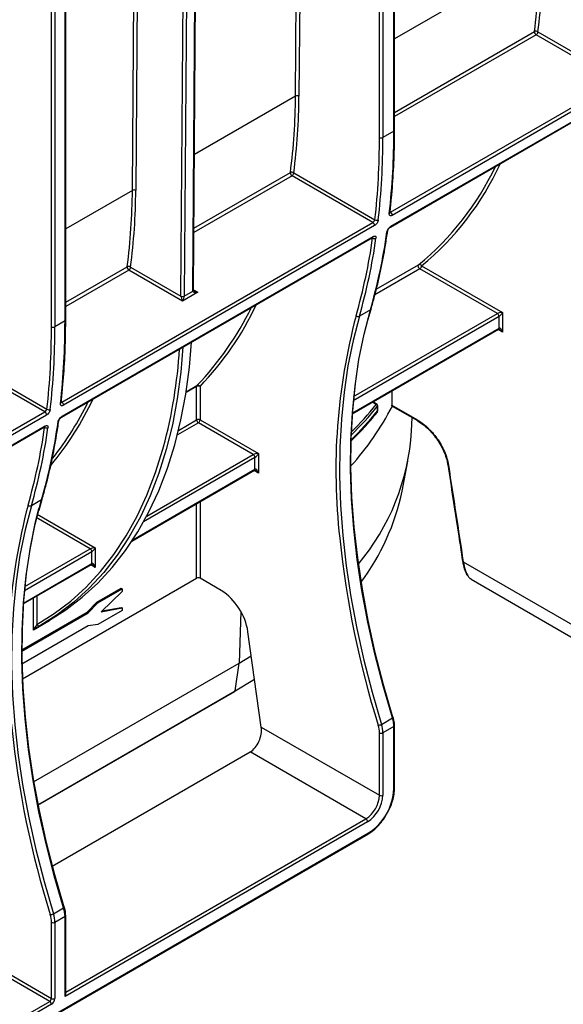
# Model space of a CAD drawing. Units: millimetres. Extents: x 8 to 418, y -29 to 291.
# Drawn here: x 310 to 326, y 78 to 107 of the extents above; entities that cross this region are included whole.
import ezdxf

# ---------------------------------------------------------------- set-up
doc = ezdxf.new("R2010")
doc.units = ezdxf.units.MM

msp = doc.modelspace()

# ---------------------------------------------------------------- linework, layer by layer
at = {"color": 8, "linetype": 'Continuous', "lineweight": 25}
for p, q in [((320.776929, 104.119106), (320.776929, 121.007499)), ((320.347597, 103.929573), (320.347597, 120.759651)), ((320.448612, 120.817966), (320.448612, 103.929573)), ((310.661297, 115.167869), (310.661297, 98.279476)), ((310.964343, 98.454421), (310.964343, 115.342813)), ((310.560282, 98.279476), (310.560282, 115.109554)), ((318.005044, 113.083905), (317.944899, 105.160143)), ((317.843886, 105.16065), (317.903582, 113.025333)), ((312.975482, 102.350181), (313.035178, 110.214863)), ((313.13664, 110.273436), (313.076496, 102.349673)), ((325.128149, 109.365766), (320.79785, 106.865937)), ((320.79785, 104.675103), (324.973454, 107.085628)), ((325.023455, 106.990198), (320.79785, 104.550808)), ((317.843886, 105.16065), (314.827497, 103.419326)), ((317.739192, 102.785082), (314.809847, 101.094008)), ((314.810794, 101.21885), (317.689191, 102.880513)), ((312.975482, 102.350181), (310.985264, 101.201252)), ((320.664512, 101.693182), (320.679941, 101.69975)), ((320.14327, 100.930633), (320.128761, 100.939009)), ((310.985264, 99.010418), (312.820787, 100.070043)), ((312.870788, 99.974613), (310.985264, 98.886123)), ((321.553914, 100.011172), (320.213418, 99.23732)), ((320.252099, 99.400131), (321.515198, 100.129303)), ((314.796894, 99.387529), (314.927369, 99.312208)), ((319.575929, 96.198132), (323.867469, 98.675585)), ((323.917976, 98.588103), (319.564058, 96.07464)), ((319.533982, 95.707331), (323.917976, 98.238157)), ((324.018992, 98.121509), (323.888379, 98.19691)), ((314.892773, 96.50265), (314.574992, 96.319198)), ((314.578963, 96.344616), (314.902374, 96.531317)), ((320.253244, 95.960135), (320.143975, 96.035311)), ((314.35102, 95.191912), (314.892773, 95.50466)), ((310.355955, 95.280536), (310.341446, 95.288913)), ((314.943281, 95.417178), (314.317174, 95.055735)), ((316.633713, 94.382988), (313.310212, 92.464371)), ((313.4021, 92.634056), (316.583206, 94.47047)), ((312.98764, 91.928208), (316.633713, 94.033042)), ((316.734729, 93.916393), (316.604116, 93.991794)), ((314.892773, 90.780388), (314.892773, 93.003857)), ((314.993788, 93.062172), (314.993788, 90.780388)), ((311.714802, 91.66), (310.105721, 92.588903)), ((310.130688, 92.691129), (311.866325, 91.689167)), ((309.763343, 90.533447), (311.714802, 91.66)), ((311.76531, 91.572518), (309.751473, 90.409955)), ((309.721396, 90.042646), (311.76531, 91.222572)), ((311.866325, 91.105924), (311.735712, 91.181325)), ((310.024369, 89.233861), (310.024369, 90.193387)), ((310.125385, 90.251702), (310.125385, 89.397599)), ((316.21261, 89.786), (316.165328, 88.249769)), ((310.478938, 89.519032), (310.478938, 89.496278)), ((310.155592, 84.021746), (316.040192, 87.418853)), ((310.985264, 78.435534), (319.943536, 83.607034))]:
    msp.add_line(p, q, dxfattribs=at)
at = {"color": 7, "linetype": 'Continuous', "lineweight": 25}
for p, q in [((320.79785, 104.148263), (320.79785, 121.019576)), ((310.985264, 98.483578), (310.985264, 115.354891)), ((314.775848, 99.341882), (314.865317, 111.129057)), ((314.796769, 99.371005), (314.886238, 111.15818)), ((314.422296, 99.196603), (314.511766, 110.983777)), ((314.612779, 110.983269), (314.52331, 99.196095)), ((327.433857, 105.598702), (325.023455, 106.990198)), ((325.073962, 107.07768), (327.49711, 105.678826)), ((320.679941, 101.69975), (327.433857, 105.598702)), ((327.483949, 105.503995), (320.730033, 101.605042)), ((320.673909, 101.253717), (327.427825, 105.152669)), ((320.688172, 101.278276), (327.442088, 105.177229)), ((320.776929, 104.119106), (320.448612, 103.929573)), ((320.149594, 101.393587), (317.739192, 102.785082)), ((317.789699, 102.872564), (320.212847, 101.47371)), ((310.867355, 96.035064), (320.149594, 101.393587)), ((320.199686, 101.298879), (310.917447, 95.940357)), ((310.861323, 95.589031), (320.143562, 100.947554)), ((310.875586, 95.613591), (320.157825, 100.972113)), ((314.4728, 99.049791), (312.870788, 99.974613)), ((312.921295, 100.062094), (314.422292, 99.195587)), ((323.867469, 98.675585), (321.553914, 100.011172)), ((321.604421, 100.098654), (324.018992, 98.704752)), ((314.927369, 99.312208), (314.4728, 99.049791)), ((314.52331, 99.196095), (314.775848, 99.341882)), ((320.076643, 98.785131), (319.748326, 98.595598)), ((320.004557, 98.475772), (320.096689, 98.809325)), ((324.018992, 98.704752), (324.018992, 98.121509)), ((310.964343, 98.454421), (310.661297, 98.279476)), ((323.917976, 98.238157), (323.917976, 98.588103)), ((319.532201, 95.682141), (323.90318, 98.205454)), ((308.002384, 97.222467), (310.425532, 95.823614)), ((310.362279, 95.74349), (307.951877, 97.134986)), ((314.892773, 95.50466), (314.892773, 96.50265)), ((314.993788, 96.50265), (314.993788, 95.50466)), ((320.7188, 96.367151), (320.7188, 95.943965)), ((320.277536, 95.960449), (320.157431, 96.043079)), ((300.765829, 90.203578), (310.362279, 95.74349)), ((320.292034, 95.774642), (320.292034, 95.914621)), ((320.296101, 95.785162), (320.296101, 95.925141)), ((320.7188, 95.943965), (321.464071, 95.513729)), ((320.725509, 95.91593), (321.478867, 95.481026)), ((310.412371, 95.648783), (300.815922, 90.10887)), ((314.993788, 95.50466), (316.734729, 94.499637)), ((321.305986, 95.171337), (321.323082, 95.570959)), ((321.478867, 95.481026), (321.480285, 95.48027)), ((300.759797, 89.757545), (310.356247, 95.297457)), ((300.774061, 89.782104), (310.37051, 95.322017)), ((316.583206, 94.47047), (314.943281, 95.417178)), ((316.633713, 94.033042), (316.633713, 94.382988)), ((316.734729, 94.499637), (316.734729, 93.916393)), ((321.022743, 93.38284), (321.198575, 94.274439)), ((312.962176, 91.889347), (316.618917, 94.000339)), ((322.386186, 94.168959), (322.386045, 94.171)), ((310.264057, 93.120446), (309.961011, 92.945501)), ((310.191971, 92.811087), (310.284103, 93.144639)), ((311.866325, 91.689167), (311.866325, 91.105924)), ((311.76531, 91.222572), (311.76531, 91.572518)), ((309.719615, 90.017456), (311.750514, 91.189869)), ((322.84782, 91.273771), (327.63186, 88.512004)), ((309.69363, 87.778987), (314.892773, 90.780388)), ((315.626458, 90.415156), (314.993788, 90.780388)), ((323.081376, 90.752358), (327.8686, 87.988753)), ((311.91725, 90.065306), (312.642471, 90.483967)), ((311.947555, 90.047812), (312.672775, 90.466472)), ((312.642471, 90.483967), (312.672775, 90.466472)), ((312.672775, 90.466472), (312.672775, 90.390113)), ((312.672775, 90.390113), (312.047407, 89.781049)), ((311.626492, 89.769018), (311.91725, 90.065306)), ((311.656796, 89.751524), (311.947555, 90.047812)), ((311.91725, 90.065306), (311.947555, 90.047812)), ((312.047407, 89.781049), (312.672775, 89.894018)), ((312.076361, 89.809248), (312.642471, 89.911513)), ((312.642471, 89.911513), (312.672775, 89.894018)), ((312.672775, 89.894018), (312.672775, 89.81545)), ((309.673972, 88.641852), (311.626492, 89.769018)), ((309.674074, 88.606922), (311.656796, 89.751524)), ((311.626492, 89.769018), (311.656796, 89.751524)), ((312.672775, 89.81545), (311.947555, 89.396789)), ((311.655129, 89.358621), (309.679213, 88.217949)), ((310.478938, 89.496278), (310.024369, 89.233861)), ((310.253019, 89.388612), (310.505557, 89.534399)), ((311.947555, 89.396789), (311.655129, 89.358621)), ((316.821092, 86.342696), (316.422302, 89.184582)), ((316.165328, 88.249769), (316.523596, 88.462737)), ((310.028918, 84.707295), (316.165328, 88.249769)), ((316.040192, 87.418853), (316.165328, 88.249769)), ((316.040192, 87.418853), (316.620719, 87.770608)), ((310.157263, 84.013303), (316.031695, 87.40454)), ((316.821092, 86.342696), (320.347597, 84.306888)), ((320.406986, 86.423861), (320.735302, 86.613394)), ((320.776929, 86.3575), (320.448612, 86.167967)), ((320.776929, 84.496422), (320.776929, 86.3575)), ((320.79785, 84.525579), (320.79785, 86.386658)), ((320.347597, 84.306888), (320.347597, 86.167967)), ((320.448612, 86.167967), (320.448612, 84.306888)), ((310.57994, 82.190901), (316.488278, 85.601712)), ((319.943536, 83.607034), (316.488278, 85.601712)), ((319.994043, 83.519552), (310.964343, 78.306817)), ((291.201064, 66.523612), (320.004518, 83.151492)), ((291.215861, 66.556315), (320.019314, 83.184195)), ((310.619671, 80.773764), (310.922717, 80.948709)), ((310.560282, 78.248521), (310.560282, 80.517871)), ((310.964343, 80.692815), (310.661297, 80.517871)), ((310.661297, 80.517871), (310.661297, 78.248521)), ((310.964343, 78.306817), (310.964343, 80.692815)), ((310.985264, 78.377216), (310.985264, 80.721973)), ((307.096118, 80.248341), (310.560282, 78.248521)), ((310.509774, 78.16104), (307.054516, 80.155717)), ((300.913325, 72.621127), (310.509774, 78.16104)), ((310.560282, 78.073558), (300.963833, 72.533646))]:
    msp.add_line(p, q, dxfattribs=at)
at = {"color": 7, "linetype": 'Continuous', "lineweight": 25, "flags": 128}
for points in [[(321.553914, 100.011172), (321.539785, 100.021657), (321.526784, 100.035962), (321.51595, 100.052944), (321.508146, 100.071248), (321.503998, 100.089413), (321.503835, 100.105987), (321.50767, 100.119647), (321.515198, 100.129303)], [(320.735302, 86.613394), (320.455866, 87.572777), (320.210758, 88.527246), (320.000573, 89.474492), (319.825819, 90.412222), (319.686919, 91.338167), (319.584209, 92.250084), (319.517939, 93.145767), (319.488267, 94.023048), (319.495267, 94.879804), (319.538921, 95.71396), (319.619124, 96.523497), (319.735681, 97.306457), (319.88831, 98.060944), (320.076643, 98.785131)], [(319.748326, 98.595598), (319.559994, 97.871411), (319.407364, 97.116924), (319.290807, 96.333964), (319.210605, 95.524426), (319.166951, 94.69027), (319.159951, 93.833515), (319.189622, 92.956234), (319.255893, 92.060551), (319.358602, 91.148634), (319.497502, 90.222689), (319.672256, 89.284959), (319.882441, 88.337713), (320.127549, 87.383244), (320.406986, 86.423861)], [(310.505557, 89.534399), (310.985858, 89.838827), (311.478784, 90.214126), (311.941451, 90.635489), (312.372618, 91.101786), (312.771126, 91.611763), (313.135908, 92.164053), (313.465982, 92.757173), (313.760463, 93.389531), (314.018561, 94.059428), (314.239582, 94.765067), (314.422934, 95.504553), (314.568123, 96.275901), (314.674761, 97.077041), (314.737854, 97.826905)], [(314.485316, 97.681118), (314.422223, 96.931254), (314.315585, 96.130114), (314.170395, 95.358766), (313.987044, 94.619279), (313.766023, 93.913641), (313.507925, 93.243743), (313.213444, 92.611386), (312.883369, 92.018266), (312.518588, 91.465976), (312.120079, 90.955998), (311.688913, 90.489702), (311.226246, 90.068339), (310.73332, 89.69304), (310.21146, 89.364813)], [(319.699713, 97.15522), (319.619566, 96.589256), (319.539096, 95.77702), (319.495296, 94.940084), (319.488273, 94.080473), (319.518043, 93.200267), (319.584535, 92.301599), (319.687587, 91.386642), (319.82695, 90.457611), (320.002286, 89.516755), (320.213172, 88.566351), (320.459097, 87.6087), (320.739465, 86.64612)], [(310.922717, 80.948709), (310.64328, 81.908091), (310.398172, 82.862561), (310.187987, 83.809807), (310.013233, 84.747537), (309.874333, 85.673482), (309.771623, 86.585399), (309.705353, 87.481082), (309.675681, 88.358363), (309.682681, 89.215118), (309.726335, 90.049274), (309.806538, 90.858812), (309.923095, 91.641772), (310.075725, 92.396258), (310.264057, 93.120446)], [(309.961011, 92.945501), (309.772679, 92.221314), (309.620049, 91.466827), (309.503492, 90.683867), (309.42329, 89.87433), (309.379636, 89.040174), (309.372636, 88.183418), (309.402307, 87.306138), (309.468578, 86.410454), (309.571287, 85.498537), (309.710187, 84.572593), (309.884941, 83.634863), (310.095126, 82.687616), (310.340234, 81.733147), (310.619671, 80.773764)], [(310.173125, 92.857466), (310.077064, 92.467142), (309.923926, 91.710141), (309.80698, 90.924571), (309.72651, 90.112335), (309.68271, 89.275399), (309.675687, 88.415787), (309.705457, 87.535582), (309.771949, 86.636913), (309.875001, 85.721956), (310.014364, 84.792926), (310.1897, 83.85207), (310.400586, 82.901666), (310.646511, 81.944015), (310.926879, 80.981434)], [(310.111761, 89.308468), (310.108718, 89.307365), (310.105108, 89.30737), (310.100997, 89.308482), (310.096455, 89.310682), (310.091562, 89.31393), (310.086404, 89.318171), (310.081072, 89.32333), (310.075658, 89.329316)], [(320.739465, 86.64612), (320.747536, 86.644863), (320.753356, 86.642535), (320.756701, 86.639223), (320.757215, 86.638008)], [(310.926879, 80.981434), (310.93495, 80.980178), (310.94077, 80.97785), (310.944115, 80.974538), (310.944629, 80.973323)]]:
    msp.add_lwpolyline(points, dxfattribs=at)
at = {"color": 8, "linetype": 'Continuous', "lineweight": 25, "flags": 128}
for points in [[(310.125385, 89.397599), (310.645436, 89.724687), (311.136652, 90.098685), (311.597715, 90.518587), (312.027386, 90.983266), (312.424513, 91.491476), (312.788029, 92.041851), (313.116959, 92.632914), (313.410419, 93.263078), (313.667622, 93.930652), (313.887876, 94.633844), (313.90684, 94.702371)], [(320.757215, 86.638008), (320.757443, 86.635057), (320.755552, 86.630195), (320.751103, 86.624824), (320.744265, 86.619151), (320.735302, 86.613394)], [(310.944629, 80.973323), (310.944857, 80.970371), (310.942967, 80.965509), (310.938517, 80.960139), (310.93168, 80.954466), (310.922717, 80.948709)]]:
    msp.add_lwpolyline(points, dxfattribs=at)
at = {"color": 7, "linetype": 'Continuous', "lineweight": 25}
for centre, radius, start, end in [((306.773583, 109.465711), 18.354838, 352.5494429, 359.6880147), ((306.814701, 109.465529), 18.414735, 352.5494429, 359.6880147), ((325.080171, 107.080729), 0.10683, 177.371278, 237.9334532), ((325.017056, 106.997542), 0.098287, 54.6211611, 116.3353501), ((324.964304, 107.08267), 0.109772, 302.6054783, 357.3945215), ((299.48932, 105.260595), 18.354838, 352.5494429, 359.6880147), ((299.530438, 105.260413), 18.414735, 352.5494429, 359.6880147), ((317.893907, 105.063847), 0.108964, 62.0972043, 117.3266748), ((298.974584, 104.080272), 21.802379, 353.6167692, 0.1020535), ((298.606495, 103.890848), 21.741137, 353.6167692, 0.1020535), ((298.646267, 103.890739), 21.802379, 353.6167692, 0.1020535), ((320.398105, 104.027052), 0.109787, 242.6096722, 297.3903278), ((317.795908, 102.875613), 0.10683, 177.371278, 237.9334532), ((317.732793, 102.792427), 0.098287, 54.6211611, 116.3353501), ((317.680041, 102.877554), 0.109772, 302.6054783, 357.3945215), ((316.060907, 106.759477), 8.585366, 309.4423099, 334.5073674), ((294.620917, 102.450126), 18.354838, 352.5494429, 359.6880147), ((294.662034, 102.449944), 18.414735, 352.5494429, 359.6880147), ((313.025504, 102.253377), 0.108964, 62.0972043, 117.3266748), ((320.622949, 101.609005), 0.107157, 357.8804829, 57.8694905), ((320.092602, 101.302842), 0.107157, 357.8804829, 57.8694905), ((320.269058, 101.55598), 0.099639, 235.656851, 296.4782413), ((303.865603, 103.452866), 16.869664, 343.9370081, 352.0228261), ((303.483775, 103.265205), 16.822277, 343.9370081, 352.0228261), ((303.537287, 103.263333), 16.869664, 343.9370081, 352.0228261), ((320.200499, 101.009747), 0.097643, 234.118983, 296.2656528), ((312.927504, 100.065143), 0.10683, 177.371278, 237.9334532), ((312.864389, 99.981957), 0.098287, 54.6211611, 116.3353501), ((312.811637, 100.067085), 0.109772, 302.6054783, 357.3945215), ((321.543108, 100.065356), 0.069772, 28.5049703, 113.5789518), ((321.494763, 100.103644), 0.109772, 302.6054783, 357.3945215), ((314.842756, 99.341375), 0.06691, 179.5655882, 180.0004753), ((314.556113, 99.195588), 0.133821, 179.5655882, 180.0004753), ((314.4728, 99.293067), 0.109787, 242.6096722, 297.3903278), ((314.473288, 99.292899), 0.108964, 242.0972043, 297.3266748), ((314.590218, 99.195588), 0.06691, 179.5655882, 180.0004753), ((308.430844, 102.775559), 8.992845, 316.0240227, 334.1835043), ((323.808318, 98.583113), 0.109772, 2.6054785, 57.3945217), ((289.161998, 98.415587), 21.802379, 353.6167692, 0.1020535), ((319.709935, 98.676686), 0.089717, 227.4607677, 295.3353312), ((288.81918, 98.240751), 21.741137, 353.6167692, 0.1020535), ((288.858952, 98.240642), 21.802379, 353.6167692, 0.1020535), ((310.610789, 98.376955), 0.109787, 242.6096722, 297.3903278), ((299.665715, 98.510447), 14.741475, 345.0293635, 356.5389105), ((314.933033, 96.505108), 0.040335, 139.4740393, 183.4943579), ((314.943281, 96.40517), 0.109787, 62.6096722, 117.3903278), ((314.931636, 96.464542), 0.072905, 31.5134208, 113.6635138), ((303.276768, 100.12801), 9.320982, 321.7866748, 334.0467222), ((310.810364, 95.94432), 0.107157, 357.8804829, 57.8694905), ((310.305287, 95.652746), 0.107157, 357.8804829, 57.8694905), ((310.481743, 95.905883), 0.099639, 235.656851, 296.4782413), ((313.100684, 99.884856), 8.603818, 317.932606, 332.4995242), ((312.150997, 102.562049), 10.510224, 314.3556573, 320.7672146), ((312.15117, 102.574732), 10.459278, 314.6532399, 320.771532), ((320.240548, 95.910028), 0.051691, 5.0970873, 75.7811814), ((320.253244, 95.925141), 0.042857, 0, 55.4726232), ((320.279841, 95.785387), 0.016252, 318.6132643, 1.4302515), ((294.053018, 97.788181), 16.869664, 343.9370081, 352.0228261), ((314.943281, 95.407181), 0.109787, 62.6096722, 117.3903278), ((315.002431, 95.50965), 0.109772, 182.6054785, 237.3945217), ((314.88413, 95.50965), 0.109772, 302.6054783, 357.3945215), ((293.69646, 97.615108), 16.822277, 343.9370081, 352.0228261), ((293.749972, 97.613236), 16.869664, 343.9370081, 352.0228261), ((310.413184, 95.35965), 0.097643, 234.118983, 296.2656528), ((314.45812, 95.607398), 6.861736, 319.9862106, 356.3564114), ((316.524055, 94.377998), 0.109772, 2.6054785, 57.3945217), ((314.209044, 94.808993), 6.96135, 323.3568203, 348.1782689), ((309.92262, 93.026589), 0.089717, 227.4607677, 295.3353312), ((347.256414, 94.848961), 28.240329, 185.8382968, 197.412075), ((311.655651, 91.567528), 0.109772, 2.6054785, 57.3945217), ((322.852466, 91.298942), 0.025596, 194.1436295, 259.5422801), ((314.943281, 90.682909), 0.109787, 62.6096722, 117.3903278), ((314.655395, 88.91451), 1.787429, 8.6903951, 57.0932334), ((310.185102, 89.424997), 0.065702, 204.6454438, 293.6511135), ((320.310242, 86.593943), 0.195671, 269.9681849, 299.6316098), ((319.557726, 86.157678), 0.789938, 0.7463109, 17.7324514), ((319.570977, 86.156535), 0.877709, 0.7463109, 17.7324514), ((319.899294, 86.346068), 0.877709, 0.7463109, 17.7324514), ((337.469099, 89.198865), 28.240329, 185.8382968, 197.412075), ((320.398105, 86.265447), 0.109787, 242.6096722, 297.3903278), ((319.470331, 84.346809), 0.878174, 302.6054783, 357.3945215), ((319.461688, 84.351799), 0.987946, 302.6054783, 357.3945215), ((319.132054, 84.571272), 1.646577, 302.6054783, 357.3945215), ((320.398105, 84.404368), 0.109787, 242.6096722, 297.3903278), ((319.884385, 83.514562), 0.109772, 2.6054785, 57.3945217), ((310.522927, 80.943846), 0.195671, 269.9681849, 299.6316098), ((309.783662, 80.506438), 0.877709, 0.7463109, 17.7324514), ((310.086708, 80.681383), 0.877709, 0.7463109, 17.7324514), ((309.770411, 80.507581), 0.789938, 0.7463109, 17.7324514), ((310.610789, 80.61535), 0.109787, 242.6096722, 297.3903278), ((310.450624, 78.253511), 0.109772, 302.6054783, 357.3945215), ((310.450624, 78.068568), 0.109772, 2.6054785, 57.3945217), ((310.441981, 78.258501), 0.219544, 302.6054783, 357.3945215), ((310.610789, 78.346001), 0.109787, 242.6096722, 297.3903278)]:
    msp.add_arc(centre, radius, start, end, dxfattribs=at)
at = {"color": 8, "linetype": 'Continuous', "lineweight": 25}
for centre, radius, start, end in [((320.762103, 104.151828), 0.035924, 294.3746583, 354.3052007), ((316.109051, 106.772548), 8.645228, 309.4684829, 335.2269931), ((320.625055, 101.690546), 0.038098, 296.0735273, 350.6348044), ((320.554879, 101.146253), 0.038558, 296.4051051, 350.0042904), ((320.656622, 101.28018), 0.031608, 303.0948884, 356.5466455), ((320.126265, 100.97402), 0.031617, 303.1654995, 356.5419565), ((314.760845, 99.374304), 0.036185, 294.4920791, 352.9694636), ((314.760888, 99.374705), 0.036071, 294.502458, 354.1138566), ((308.529474, 102.750553), 8.990197, 315.9753026, 334.9559745), ((320.057452, 98.821434), 0.041063, 297.8625746, 342.8632447), ((310.949517, 98.487143), 0.035924, 294.3746583, 354.3052007), ((336.987608, 94.003606), 17.939953, 165.1197447, 186.4885125), ((323.882976, 98.234294), 0.035213, 305.0133328, 6.2988476), ((303.496609, 100.032864), 9.178484, 320.2086022, 334.8658413), ((310.812469, 96.025861), 0.038098, 296.0735273, 350.6348044), ((312.148734, 102.424034), 10.513218, 314.3219688, 320.7667258), ((320.265647, 95.940367), 0.023337, 59.3736427, 122.1050977), ((320.279744, 95.925419), 0.01636, 318.6970515, 359.0267859), ((310.742294, 95.481568), 0.038558, 296.4051051, 350.0042904), ((310.844036, 95.615495), 0.031608, 303.0948884, 356.5466455), ((321.498048, 95.509403), 0.034252, 172.7441704, 235.9436492), ((310.33895, 95.323924), 0.031617, 303.1654995, 356.5419565), ((316.598713, 94.029179), 0.035213, 305.0133329, 6.2988474), ((322.411051, 94.175795), 0.025787, 195.3730933, 259.4016847), ((310.244866, 93.156749), 0.041063, 297.8625746, 342.8632447), ((327.200293, 88.353509), 17.939953, 165.1197447, 186.4885125), ((311.73031, 91.218709), 0.035213, 305.0133329, 6.2988474), ((316.021487, 87.420279), 0.01876, 302.9670895, 355.6402202), ((320.762101, 86.390225), 0.035927, 294.3759703, 354.2901474), ((320.762103, 84.529144), 0.035924, 294.3746583, 354.3052007), ((319.984314, 83.180332), 0.035213, 305.0133329, 6.2988475), ((310.949515, 80.72554), 0.035927, 294.3759703, 354.2901474)]:
    msp.add_arc(centre, radius, start, end, dxfattribs=at)
at = {"color": 7, "linetype": 'Continuous', "lineweight": 25}
for centre, major_axis, ratio, start_param, end_param in [((314.927369, 99.370532), (0.151007, 0.033869), 0.368995525, 3.059020512, 4.629816839), ((314.4728, 99.108115), (-0.04453, 0.104643), 0.22777272, 0.491453123, 2.062249449), ((314.4728, 99.108115), (0.04453, 0.104643), 0.22777272, 4.220935858, 5.791732185), ((323.968484, 98.675595), (0.112895, 0.013767), 0.227670063, 1.079393219, 2.650189546), ((323.968484, 98.675595), (0.068362, 0.090898), 0.227762448, 3.632927008, 5.203723335), ((323.968484, 98.092351), (-0.046171, 0.147714), 0.36895938, 4.794941356, 6.365737683), ((316.684221, 94.470479), (0.112895, 0.013767), 0.227670063, 1.079393219, 2.650189546), ((316.684221, 94.470479), (0.068362, 0.090898), 0.227762448, 3.632927008, 5.203723335), ((316.684221, 93.887236), (-0.046171, 0.147714), 0.36895938, 4.794941356, 6.365737683), ((311.815817, 91.66001), (0.112895, 0.013767), 0.227670063, 1.079393219, 2.650189546), ((311.815817, 91.66001), (0.068362, 0.090898), 0.227762448, 3.632927008, 5.203723335), ((311.815817, 91.076766), (-0.046171, 0.147714), 0.36895938, 4.794941356, 6.365737683), ((310.074877, 89.204703), (0.046171, 0.147714), 0.36895938, 0.691905908, 1.488243951), ((310.074877, 89.204703), (0.104838, 0.113836), 0.368962664, 0.857056783, 1.653394826), ((316.417031, 86.109437), (0.192161, 0.543864), 0.66654966, 3.803548004, 5.374344331), ((310.913835, 78.335975), (0.05051, 0.087481), 0.577334631, 4.712429612, 5.497827776)]:
    msp.add_ellipse(centre, major_axis=major_axis, ratio=ratio, start_param=start_param, end_param=end_param, dxfattribs=at)
at = {"color": 8, "linetype": 'Continuous', "lineweight": 25}
for centre, major_axis, ratio, start_param, end_param in [((314.927369, 99.370532), (0.151007, -0.033869), 0.368995525, 3.972229525, 4.794961122), ((323.968484, 98.092351), (-0.104838, 0.113836), 0.368962664, 4.629790482, 5.460105688), ((316.684221, 93.887236), (-0.104838, 0.113836), 0.368962664, 4.629790482, 5.460105688), ((311.815817, 91.076766), (-0.104838, 0.113836), 0.368962664, 4.629790482, 5.460105688), ((310.529446, 89.46712), (0.112895, -0.013767), 0.227670063, 2.062199435, 2.662699809), ((310.529446, 89.46712), (-0.068362, 0.090898), 0.227762448, 0.872215529, 1.079461972)]:
    msp.add_ellipse(centre, major_axis=major_axis, ratio=ratio, start_param=start_param, end_param=end_param, dxfattribs=at)
at = {"color": 7, "linetype": 'Continuous', "lineweight": 25}
for points, knots in [([(320.662642, 101.684326), (320.678056, 101.828144), (320.72275, 102.245164), (320.772109, 102.952472), (320.795657, 103.634214), (320.797374, 104.036851), (320.79785, 104.148263)], [0, 0, 0, 0, 0.180958422, 0.524712467, 0.86848489, 1, 1, 1, 1]), ([(320.730033, 101.605042), (320.716621, 101.597299), (320.703803, 101.59258), (320.680603, 101.589489), (320.670365, 101.5912), (320.65417, 101.60071), (320.64812, 101.608602), (320.641163, 101.629112), (320.640159, 101.641906), (320.641799, 101.656326)], [0, 0, 0, 0, 0.25, 0.25, 0.5, 0.5, 0.75, 0.75, 1, 1, 1, 1]), ([(320.662278, 101.677947), (320.662297, 101.677694), (320.662346, 101.677038), (320.66261, 101.681763), (320.662772, 101.684666)], [0, 0, 0, 0, 0.385672709, 1, 1, 1, 1]), ([(320.149594, 101.393587), (320.163148, 101.401412), (320.177819, 101.414745), (320.201083, 101.444334), (320.209605, 101.460398), (320.212847, 101.47371)], [0, 0, 0, 0, 0.5, 0.5, 1, 1, 1, 1]), ([(320.313483, 101.466793), (320.311842, 101.452371), (320.307624, 101.436737), (320.294502, 101.404459), (320.285641, 101.388028), (320.254193, 101.341544), (320.226514, 101.314367), (320.199686, 101.298879)], [0, 0, 0, 0, 0.25, 0.25, 0.5, 0.5, 1, 1, 1, 1]), ([(320.096689, 98.809325), (320.132675, 98.936755), (320.23699, 99.306146), (320.385628, 99.938628), (320.51084, 100.591718), (320.571698, 100.998232), (320.592806, 101.139231)], [0, 0, 0, 0, 0.172228898, 0.499254237, 0.826317423, 1, 1, 1, 1]), ([(320.572027, 101.111718), (320.574049, 101.125885), (320.578596, 101.141282), (320.592288, 101.173178), (320.60138, 101.189452), (320.633403, 101.235628), (320.661298, 101.262762), (320.688172, 101.278276)], [0, 0, 0, 0, 0.25, 0.25, 0.5, 0.5, 1, 1, 1, 1]), ([(320.592905, 101.139491), (320.592924, 101.13976), (320.593106, 101.14237), (320.596133, 101.154761), (320.604392, 101.175011), (320.619182, 101.200557), (320.638572, 101.22495), (320.657525, 101.242818), (320.670169, 101.251879), (320.673786, 101.253631), (320.673858, 101.253666)], [0, 0, 0, 0, 0.015273509, 0.14870637, 0.309120578, 0.488207974, 0.680106205, 0.849269769, 0.996990704, 1, 1, 1, 1]), ([(320.143369, 100.947217), (320.144158, 100.947746), (320.149168, 100.951106), (320.154546, 100.952517), (320.154652, 100.952592), (320.154695, 100.952623)], [0, 0, 0, 0, 0.099693356, 0.633335495, 1, 1, 1, 1]), ([(320.157825, 100.972113), (320.171259, 100.979869), (320.184054, 100.984617), (320.207083, 100.9878), (320.217181, 100.986154), (320.232969, 100.976839), (320.238753, 100.969082), (320.245088, 100.948921), (320.245732, 100.936349), (320.24371, 100.922185)], [0, 0, 0, 0, 0.25, 0.25, 0.5, 0.5, 0.75, 0.75, 1, 1, 1, 1]), ([(314.818564, 99.351699), (314.815552, 99.35331), (314.807598, 99.357568), (314.800223, 99.365135), (314.796762, 99.37068), (314.796804, 99.37082), (314.796823, 99.370881)], [0, 0, 0, 0, 0.203316695, 0.536978043, 0.799172526, 1, 1, 1, 1]), ([(310.850056, 96.01964), (310.86547, 96.163459), (310.910165, 96.580479), (310.959524, 97.287787), (310.983071, 97.969529), (310.984789, 98.372166), (310.985264, 98.483578)], [0, 0, 0, 0, 0.180958422, 0.524712467, 0.86848489, 1, 1, 1, 1]), ([(323.903091, 98.205335), (323.902959, 98.205298), (323.90257, 98.205188), (323.907133, 98.205549), (323.917151, 98.203352), (323.925577, 98.198974), (323.92968, 98.196842)], [0, 0, 0, 0, 0.1340939711, 0.3971347821, 0.7064987408, 1, 1, 1, 1]), ([(310.362279, 95.74349), (310.375833, 95.751315), (310.390504, 95.764649), (310.413768, 95.794237), (310.42229, 95.810301), (310.425532, 95.823614)], [0, 0, 0, 0, 0.5, 0.5, 1, 1, 1, 1]), ([(310.526168, 95.816696), (310.524527, 95.802274), (310.520309, 95.78664), (310.507187, 95.754362), (310.498325, 95.737931), (310.466878, 95.691447), (310.439199, 95.66427), (310.412371, 95.648783)], [0, 0, 0, 0, 0.25, 0.25, 0.5, 0.5, 1, 1, 1, 1]), ([(310.917447, 95.940357), (310.904035, 95.932614), (310.891217, 95.927894), (310.868017, 95.924804), (310.857779, 95.926515), (310.841585, 95.936025), (310.835534, 95.943916), (310.828577, 95.964427), (310.827573, 95.977221), (310.829214, 95.99164)], [0, 0, 0, 0, 0.25, 0.25, 0.5, 0.5, 0.75, 0.75, 1, 1, 1, 1]), ([(310.849692, 96.013262), (310.849711, 96.013009), (310.849761, 96.012352), (310.850024, 96.017078), (310.850186, 96.019981)], [0, 0, 0, 0, 0.3856727442, 1, 1, 1, 1]), ([(319.511376, 94.8883), (319.604884, 94.98029), (319.844456, 95.215972), (320.094995, 95.501931), (320.253226, 95.694933), (320.287802, 95.737107)], [0, 0, 0, 0, 0.333462073, 0.854350247, 1, 1, 1, 1]), ([(320.275851, 95.724734), (320.278048, 95.726808), (320.287904, 95.736112), (320.294854, 95.757756), (320.294706, 95.777358), (320.294642, 95.785715)], [0, 0, 0, 0, 0.141331894, 0.633928556, 1, 1, 1, 1]), ([(320.725638, 95.916109), (320.723869, 95.918006), (320.72049, 95.921629), (320.718911, 95.934199), (320.718819, 95.94232), (320.7188, 95.943965)], [0, 0, 0, 0, 0.466983037, 0.892026846, 1, 1, 1, 1]), ([(310.284103, 93.144639), (310.320089, 93.272069), (310.424404, 93.641461), (310.573042, 94.273942), (310.698254, 94.927033), (310.759112, 95.333547), (310.780221, 95.474546)], [0, 0, 0, 0, 0.172228898, 0.499254237, 0.826317423, 1, 1, 1, 1]), ([(310.759441, 95.447033), (310.761463, 95.461199), (310.76601, 95.476597), (310.779702, 95.508492), (310.788795, 95.524767), (310.820817, 95.570943), (310.848712, 95.598077), (310.875586, 95.613591)], [0, 0, 0, 0, 0.25, 0.25, 0.5, 0.5, 1, 1, 1, 1]), ([(310.780319, 95.474806), (310.780338, 95.475074), (310.780521, 95.477684), (310.783547, 95.490076), (310.791806, 95.510326), (310.806596, 95.535872), (310.825986, 95.560265), (310.844939, 95.578133), (310.857584, 95.587194), (310.8612, 95.588946), (310.861272, 95.588981)], [0, 0, 0, 0, 0.015273509, 0.14870637, 0.309120578, 0.488207974, 0.680106205, 0.849269769, 0.996990704, 1, 1, 1, 1]), ([(321.464071, 95.513729), (321.571453, 95.451739), (321.676238, 95.373304), (321.803864, 95.254003), (321.829275, 95.22898), (321.878836, 95.177592), (321.903094, 95.151131), (321.974304, 95.069446), (322.019701, 95.011941), (322.106069, 94.890425), (322.14723, 94.825938), (322.221297, 94.69542), (322.254668, 94.628824), (322.313672, 94.49281), (322.339433, 94.422752), (322.380434, 94.285353), (322.395993, 94.217468), (322.406308, 94.150448)], [0, 0, 0, 0, 0.25, 0.25, 0.3125, 0.3125, 0.375, 0.375, 0.5, 0.5, 0.625, 0.625, 0.75, 0.75, 0.875, 0.875, 1, 1, 1, 1]), ([(321.478936, 95.477216), (321.520666, 95.452957), (321.621373, 95.394414), (321.779048, 95.260931), (321.943167, 95.092396), (322.038034, 94.960583), (322.08405, 94.896645)], [0, 0, 0, 0, 0.19439728, 0.469137181, 0.742500036, 1, 1, 1, 1]), ([(310.356054, 95.297121), (310.356843, 95.29765), (310.361853, 95.301009), (310.367231, 95.30242), (310.367337, 95.302495), (310.36738, 95.302526)], [0, 0, 0, 0, 0.099693356, 0.633335495, 1, 1, 1, 1]), ([(310.37051, 95.322017), (310.383944, 95.329772), (310.396739, 95.33452), (310.419768, 95.337703), (310.429866, 95.336057), (310.445654, 95.326743), (310.451438, 95.318985), (310.457773, 95.298824), (310.458417, 95.286252), (310.456395, 95.272089)], [0, 0, 0, 0, 0.25, 0.25, 0.5, 0.5, 0.75, 0.75, 1, 1, 1, 1]), ([(322.08405, 94.896645), (322.085434, 94.894818), (322.134328, 94.83027), (322.212271, 94.687782), (322.307018, 94.479389), (322.364247, 94.302653), (322.377752, 94.203974), (322.382372, 94.170219)], [0, 0, 0, 0, 0.0085257574, 0.3011410929, 0.5821992834, 0.8570855031, 1, 1, 1, 1]), ([(316.618828, 94.00022), (316.618696, 94.000182), (316.618307, 94.000072), (316.62287, 94.000433), (316.632888, 93.998237), (316.641314, 93.993858), (316.645417, 93.991727)], [0, 0, 0, 0, 0.134093971, 0.397134782, 0.706498741, 1, 1, 1, 1]), ([(322.385842, 94.168872), (322.4895, 93.497434), (322.637583, 92.538239), (322.783062, 91.579963), (322.826706, 91.292481)], [0, 0, 0, 0, 0.700000924, 1, 1, 1, 1]), ([(311.750424, 91.18975), (311.750292, 91.189713), (311.749903, 91.189602), (311.754466, 91.189963), (311.764484, 91.187767), (311.772911, 91.183389), (311.777013, 91.181257)], [0, 0, 0, 0, 0.134093971, 0.397134782, 0.706498741, 1, 1, 1, 1]), ([(322.834169, 91.267193), (322.837413, 91.243788), (322.849875, 91.153859), (322.890659, 91.023901), (322.936455, 90.907704), (322.97345, 90.864506), (322.982654, 90.853759)], [0, 0, 0, 0, 0.131209887, 0.504158696, 0.876646906, 1, 1, 1, 1]), ([(322.997289, 90.843326), (323.002893, 90.831986), (323.027785, 90.781619), (323.06147, 90.77096), (323.087571, 90.762702)], [0, 0, 0, 0, 0.2251519676, 1, 1, 1, 1]), ([(310.075658, 89.329316), (310.086677, 89.341831), (310.095911, 89.353658), (310.112352, 89.376492), (310.119374, 89.387299), (310.125385, 89.397599)], [0, 0, 0, 0, 0.5, 0.5, 1, 1, 1, 1]), ([(310.21146, 89.364813), (310.198934, 89.357698), (310.18437, 89.349457), (310.150692, 89.330437), (310.13227, 89.320049), (310.111761, 89.308468)], [0, 0, 0, 0, 0.5, 0.5, 1, 1, 1, 1]), ([(320.79785, 86.386658), (320.797031, 86.414012), (320.794622, 86.494571), (320.772093, 86.580958), (320.757214, 86.638012)], [0, 0, 0, 0, 0.339562031, 1, 1, 1, 1]), ([(320.572416, 83.760183), (320.595098, 83.799671), (320.655567, 83.904939), (320.725664, 84.087015), (320.779722, 84.291478), (320.796774, 84.437108), (320.79768, 84.511611), (320.79785, 84.525579)], [0, 0, 0, 0, 0.159017322, 0.423919259, 0.689334069, 0.9417558, 1, 1, 1, 1]), ([(320.004518, 83.151492), (320.033434, 83.169275), (320.117051, 83.220699), (320.252121, 83.332781), (320.399648, 83.4942), (320.508619, 83.639928), (320.558258, 83.733496), (320.572416, 83.760183)], [0, 0, 0, 0, 0.1347551851, 0.3896825266, 0.6443316792, 0.8985592689, 1, 1, 1, 1]), ([(310.985264, 80.721973), (310.984446, 80.749327), (310.982036, 80.829886), (310.959507, 80.916273), (310.944628, 80.973327)], [0, 0, 0, 0, 0.339562031, 1, 1, 1, 1])]:
    msp.add_open_spline(points, degree=3, knots=knots, dxfattribs=at)
at = {"color": 8, "linetype": 'Continuous', "lineweight": 25}
for points, knots in [([(320.14327, 100.930633), (320.144321, 100.934409), (320.146187, 100.941111), (320.144947, 100.945503), (320.144406, 100.947421)], [0, 0, 0, 0, 0.5633245218, 1, 1, 1, 1]), ([(320.275472, 95.723944), (320.279729, 95.729345), (320.289772, 95.742087), (320.291207, 95.762742), (320.292034, 95.774642)], [0, 0, 0, 0, 0.423874184, 1, 1, 1, 1]), ([(310.355955, 95.280536), (310.357006, 95.284312), (310.358872, 95.291015), (310.357632, 95.295407), (310.357091, 95.297325)], [0, 0, 0, 0, 0.563324522, 1, 1, 1, 1]), ([(322.84782, 91.273771), (322.866158, 91.174738), (322.899752, 90.993314), (322.966828, 90.890168), (322.997289, 90.843326)], [0, 0, 0, 0, 0.545869979, 1, 1, 1, 1])]:
    msp.add_open_spline(points, degree=3, knots=knots, dxfattribs=at)
msp.add_open_spline([(310.851463, 96.0283), (310.856352, 96.029518), (310.861647, 96.031769), (310.867355, 96.035064)], degree=3, dxfattribs=at)
at = {"color": 7, "linetype": 'Continuous', "lineweight": 25}
msp.add_open_spline([(322.406308, 94.150448), (322.553917, 93.191401), (322.701073, 92.232514), (322.84782, 91.273771)], degree=3, dxfattribs=at)

doc.saveas('drawing.dxf')
